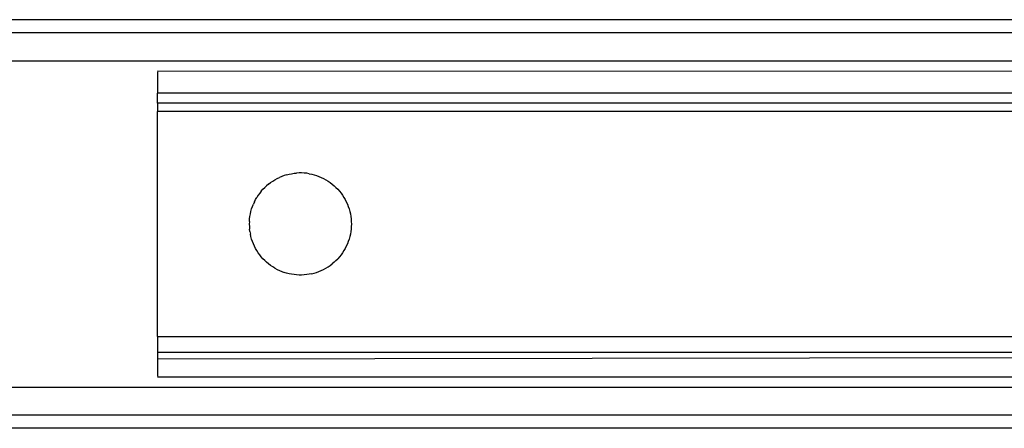
# Model space of a CAD drawing. Extents: x -45.2 to 52.8, y -41.4 to 50.6.
# Drawn here: x -12 to -10.1, y 34.6 to 35.4 of the extents above; entities that cross this region are included whole.
import ezdxf

# ---------------------------------------------------------------- set-up
doc = ezdxf.new("R2010")
doc.units = 0
doc.header["$MEASUREMENT"] = 0
doc.layers.get('0').update_dxf_attribs({"linetype": 'CONTINUOUS'})

msp = doc.modelspace()

# ---------------------------------------------------------------- linework, layer by layer
for p, q in [((-8.9138, 35.3739), (-23.1516, 35.3739)), ((-8.9138, 35.3484), (-29.0516, 35.3484)), ((-8.9138, 35.3484), (-23.1516, 35.3484)), ((-23.1516, 35.295), (-8.9138, 35.2947)), ((-11.7176, 35.2755), (-8.9138, 35.2744)), ((-11.7176, 35.2732), (-11.7176, 35.2323)), ((-9.5685, 35.232), (-11.7176, 35.2323)), ((-11.7176, 35.2131), (-11.7176, 35.2323)), ((-9.6196, 35.2131), (-11.7176, 35.2131)), ((-11.7176, 35.2131), (-11.7176, 35.1968)), ((-9.6479, 35.1968), (-11.7176, 35.1968)), ((-11.7176, 34.7637), (-11.7176, 35.1968)), ((-11.4912, 35.0655), (-11.4869, 35.0678)), ((-11.4869, 35.0678), (-11.4825, 35.0699)), ((-11.478, 35.0718), (-11.4825, 35.0699)), ((-11.4734, 35.0735), (-11.478, 35.0718)), ((-11.4687, 35.075), (-11.4734, 35.0735)), ((-11.4687, 35.075), (-11.4639, 35.0762)), ((-11.4639, 35.0762), (-11.4591, 35.0771)), ((-11.4591, 35.0771), (-11.4543, 35.0779)), ((-11.4543, 35.0779), (-11.4494, 35.0784)), ((-11.4445, 35.0786), (-11.4494, 35.0784)), ((-11.4396, 35.0786), (-11.4445, 35.0786)), ((-11.4347, 35.0784), (-11.4396, 35.0786)), ((-11.4298, 35.0779), (-11.4347, 35.0784)), ((-11.4249, 35.0771), (-11.4298, 35.0779)), ((-11.4249, 35.0771), (-11.4201, 35.0762)), ((-11.4201, 35.0762), (-11.4154, 35.075)), ((-11.4154, 35.075), (-11.4107, 35.0735)), ((-11.4107, 35.0735), (-11.4061, 35.0718)), ((-11.4061, 35.0718), (-11.4016, 35.0699)), ((-11.4016, 35.0699), (-11.3971, 35.0678)), ((-11.3971, 35.0678), (-11.3928, 35.0655)), ((-11.5142, 35.0472), (-11.5108, 35.0507)), ((-11.5108, 35.0507), (-11.5072, 35.054)), ((-11.5034, 35.0572), (-11.5072, 35.054)), ((-11.5034, 35.0572), (-11.4995, 35.0601)), ((-11.4995, 35.0601), (-11.4954, 35.0629)), ((-11.4954, 35.0629), (-11.4912, 35.0655)), ((-11.3928, 35.0655), (-11.3886, 35.0629)), ((-11.3886, 35.0629), (-11.3846, 35.0601)), ((-11.3846, 35.0601), (-11.3807, 35.0572)), ((-11.3807, 35.0572), (-11.3769, 35.054)), ((-11.3769, 35.054), (-11.3733, 35.0507)), ((-11.3733, 35.0507), (-11.3699, 35.0472)), ((-11.5285, 35.0273), (-11.526, 35.0315)), ((-11.5234, 35.0357), (-11.526, 35.0315)), ((-11.5205, 35.0396), (-11.5234, 35.0357)), ((-11.5174, 35.0435), (-11.5205, 35.0396)), ((-11.5174, 35.0435), (-11.5142, 35.0472)), ((-11.3699, 35.0472), (-11.3666, 35.0435)), ((-11.3666, 35.0435), (-11.3636, 35.0396)), ((-11.3636, 35.0396), (-11.3607, 35.0357)), ((-11.3607, 35.0357), (-11.3581, 35.0315)), ((-11.3581, 35.0315), (-11.3556, 35.0273)), ((-11.5361, 35.0092), (-11.5345, 35.0139)), ((-11.5345, 35.0139), (-11.5327, 35.0184)), ((-11.5307, 35.0229), (-11.5327, 35.0184)), ((-11.5307, 35.0229), (-11.5285, 35.0273)), ((-11.3556, 35.0273), (-11.3534, 35.0229)), ((-11.3534, 35.0229), (-11.3513, 35.0184)), ((-11.3513, 35.0184), (-11.3495, 35.0139)), ((-11.3495, 35.0139), (-11.348, 35.0092)), ((-11.54, 34.99), (-11.5394, 34.9949)), ((-11.5394, 34.9949), (-11.5385, 34.9997)), ((-11.5385, 34.9997), (-11.5374, 35.0045)), ((-11.5374, 35.0045), (-11.5361, 35.0092)), ((-11.348, 35.0092), (-11.3467, 35.0045)), ((-11.3467, 35.0045), (-11.3456, 34.9997)), ((-11.3456, 34.9997), (-11.3447, 34.9949)), ((-11.3447, 34.9949), (-11.3441, 34.99)), ((-11.5403, 34.9851), (-11.5405, 34.9802)), ((-11.5405, 34.9802), (-11.5403, 34.9753)), ((-11.5403, 34.9851), (-11.54, 34.99)), ((-11.5403, 34.9753), (-11.54, 34.9704)), ((-11.3441, 34.99), (-11.3437, 34.9851)), ((-11.3437, 34.9753), (-11.3441, 34.9704)), ((-11.3437, 34.9851), (-11.3436, 34.9802)), ((-11.3436, 34.9802), (-11.3437, 34.9753)), ((-11.5394, 34.9655), (-11.54, 34.9704)), ((-11.5394, 34.9655), (-11.5385, 34.9607)), ((-11.5374, 34.9559), (-11.5385, 34.9607)), ((-11.5361, 34.9512), (-11.5374, 34.9559)), ((-11.3467, 34.9559), (-11.348, 34.9512)), ((-11.3456, 34.9607), (-11.3467, 34.9559)), ((-11.3447, 34.9655), (-11.3456, 34.9607)), ((-11.3441, 34.9704), (-11.3447, 34.9655)), ((-11.5345, 34.9466), (-11.5361, 34.9512)), ((-11.5327, 34.942), (-11.5345, 34.9466)), ((-11.5307, 34.9375), (-11.5327, 34.942)), ((-11.5285, 34.9331), (-11.5307, 34.9375)), ((-11.3534, 34.9375), (-11.3556, 34.9331)), ((-11.3513, 34.942), (-11.3534, 34.9375)), ((-11.3495, 34.9466), (-11.3513, 34.942)), ((-11.348, 34.9512), (-11.3495, 34.9466)), ((-11.526, 34.9289), (-11.5285, 34.9331)), ((-11.5234, 34.9248), (-11.526, 34.9289)), ((-11.5205, 34.9208), (-11.5234, 34.9248)), ((-11.5174, 34.917), (-11.5205, 34.9208)), ((-11.5142, 34.9133), (-11.5174, 34.917)), ((-11.3666, 34.917), (-11.3699, 34.9133)), ((-11.3636, 34.9208), (-11.3666, 34.917)), ((-11.3607, 34.9248), (-11.3636, 34.9208)), ((-11.3581, 34.9289), (-11.3607, 34.9248)), ((-11.3556, 34.9331), (-11.3581, 34.9289)), ((-11.5108, 34.9098), (-11.5142, 34.9133)), ((-11.5072, 34.9064), (-11.5108, 34.9098)), ((-11.5034, 34.9033), (-11.5072, 34.9064)), ((-11.4995, 34.9003), (-11.5034, 34.9033)), ((-11.4954, 34.8975), (-11.4995, 34.9003)), ((-11.4912, 34.895), (-11.4954, 34.8975)), ((-11.3928, 34.895), (-11.3886, 34.8975)), ((-11.3886, 34.8975), (-11.3846, 34.9003)), ((-11.3846, 34.9003), (-11.3807, 34.9033)), ((-11.3769, 34.9064), (-11.3807, 34.9033)), ((-11.3769, 34.9064), (-11.3733, 34.9098)), ((-11.3733, 34.9098), (-11.3699, 34.9133)), ((-11.4912, 34.895), (-11.4869, 34.8926)), ((-11.4869, 34.8926), (-11.4825, 34.8905)), ((-11.4825, 34.8905), (-11.478, 34.8886)), ((-11.478, 34.8886), (-11.4734, 34.8869)), ((-11.4687, 34.8855), (-11.4734, 34.8869)), ((-11.4639, 34.8843), (-11.4687, 34.8855)), ((-11.4591, 34.8833), (-11.4639, 34.8843)), ((-11.4543, 34.8826), (-11.4591, 34.8833)), ((-11.4494, 34.8821), (-11.4543, 34.8826)), ((-11.4445, 34.8818), (-11.4494, 34.8821)), ((-11.4396, 34.8818), (-11.4445, 34.8818)), ((-11.4347, 34.8821), (-11.4396, 34.8818)), ((-11.4298, 34.8826), (-11.4347, 34.8821)), ((-11.4249, 34.8833), (-11.4298, 34.8826)), ((-11.4201, 34.8843), (-11.4249, 34.8833)), ((-11.4201, 34.8843), (-11.4154, 34.8855)), ((-11.4154, 34.8855), (-11.4107, 34.8869)), ((-11.4107, 34.8869), (-11.4061, 34.8886)), ((-11.4061, 34.8886), (-11.4016, 34.8905)), ((-11.4016, 34.8905), (-11.3971, 34.8926)), ((-11.3971, 34.8926), (-11.3928, 34.895)), ((-11.7176, 34.7637), (-9.6479, 34.7637)), ((-11.7176, 34.7637), (-11.7176, 34.7327)), ((-9.5833, 34.7327), (-11.7176, 34.7327)), ((-11.7176, 34.7327), (-11.7176, 34.7195)), ((-9.5431, 34.7233), (-11.7176, 34.7195)), ((-11.7176, 34.7195), (-11.7176, 34.6872)), ((-8.9138, 34.6849), (-11.7176, 34.6849)), ((-12.0634, 34.6657), (-8.9138, 34.6657)), ((-8.9138, 34.612), (-29.0516, 34.612)), ((-8.9138, 34.612), (-12.0634, 34.612)), ((-8.9138, 34.5865), (-12.0634, 34.5865))]:
    msp.add_line(p, q)

doc.saveas('drawing.dxf')
